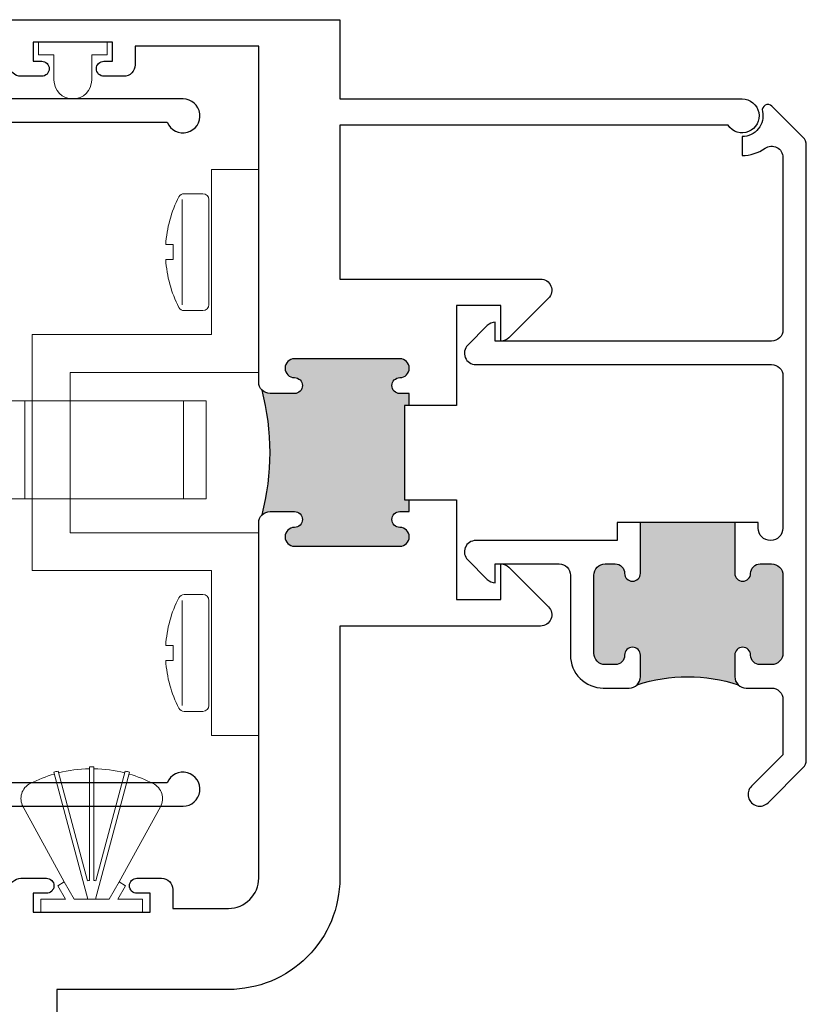
# Model space of a CAD drawing. Units: inches. Extents: x -228 to 672, y -714 to 184.
# Drawn here: x -116 to -114, y -620 to -617 of the extents above; entities that cross this region are included whole.
import ezdxf

# ---------------------------------------------------------------- set-up
doc = ezdxf.new("R2010")
doc.units = ezdxf.units.IN
doc.header["$LTSCALE"] = 0.5
doc.header["$MEASUREMENT"] = 0

# ---------------------------------------------------------------- blocks, each defined once
blk = doc.blocks.new('MSD_screw8')
at = {"lineweight": 5}
for p, q in [((-0.0199, 0.1013), (-0.0199, 0.1214)), ((0.0201, 0.1013), (0.0201, 0.1214)), ((-0.0199, 0.1013), (0.0201, 0.1013)), ((-0.155, 0.0226), (-0.155, 0.0726)), ((-0.1393, 0.0776), (0.1394, 0.0776)), ((0.155, 0.0226), (0.155, 0.0726)), ((-0.1393, 0.007), (0.1394, 0.007))]:
    blk.add_line(p, q, dxfattribs=at)
for centre, radius, start, end in [((0.0001, -0.1983), 0.3203, 93.5798, 117.2218), ((0.0001, -0.1983), 0.3203, 62.7782, 86.4202), ((-0.1393, 0.0726), 0.0156, 117.2218, 180), ((0.1394, 0.0726), 0.0156, 0, 62.7782), ((-0.1393, 0.0226), 0.0156, 180, 270), ((0.1394, 0.0226), 0.0156, 270, 0)]:
    blk.add_arc(centre, radius, start, end, dxfattribs=at)
blk = doc.blocks.new('MSD_38027060xxGBT')
at = {"lineweight": 5, "ltscale": 0.5}
for p, q in [((0.08, 0.0727), (0.2794, 0.182)), ((0, 0.135), (0, -0.135)), ((0, 0.135), (0.034, 0.135)), ((0.034, 0.135), (0.034, 0.0692)), ((0.034, 0.0102), (0.3709, 0.1005)), ((0.034, 0.0692), (0.07, 0.09)), ((0.07, 0.09), (0.08, 0.0727)), ((0.0833, 0.011), (0.374, 0.0889)), ((0.034, 0.0461), (0.08, 0.0727)), ((0.034, 0.0461), (0.034, -0.0461)), ((0.0839, 0.006), (0.385, 0.006)), ((0.034, -0.0102), (0.3709, -0.1005)), ((0.0833, -0.011), (0.374, -0.0889)), ((0.0839, -0.006), (0.385, -0.006)), ((0.034, -0.0461), (0.08, -0.0727)), ((0.034, -0.0692), (0.034, -0.135)), ((0.034, -0.0692), (0.07, -0.09)), ((0.07, -0.09), (0.08, -0.0727)), ((0.08, -0.0727), (0.2794, -0.182)), ((0.034, -0.135), (0, -0.135))]:
    blk.add_line(p, q, dxfattribs=at)
for centre, radius, start, end in [((0.301, 0.1425), 0.045, 26.8058, 118.7267), ((0.019, 0), 0.361, 15.9525, 26.8058), ((0.019, 0), 0.361, 0.9525, 14.0475), ((0.019, 0), 0.366, 14.0606, 15.9394), ((0.019, 0), 0.0652, 5.2818, 9.7182), ((0.019, 0), 0.366, 359.0606, 0.9394), ((0.019, 0), 0.0652, 350.2818, 354.7182), ((0.019, 0), 0.361, 345.9525, 359.0475), ((0.019, 0), 0.361, 333.1942, 344.0475), ((0.019, 0), 0.366, 344.0606, 345.9394), ((0.301, -0.1425), 0.045, 241.2733, 333.1942)]:
    blk.add_arc(centre, radius, start, end, dxfattribs=at)
blk = doc.blocks.new('MSD_BRS-2088_guide vinyl')
at = {"lineweight": 5}
blk.add_lwpolyline([(-0.1, -0.05), (-0.033, -0.05), (-0.033, -0.091), (0, -0.091), (0, 0.091), (-0.033, 0.091), (-0.033, 0.05), (-0.1, 0.05, 1)], format="xyb", close=True, dxfattribs=at)
blk = doc.blocks.new('M600SD_M21703')
h = blk.add_hatch(color=256)
h.dxf.hatch_style = 1
h.paths.add_polyline_path([(-0.2062, -1.3128, -0.198912), (-0.185, -1.304), (-0.12, -1.304, -1), (-0.12, -1.346, 1), (-0.12, -1.396), (0.159, -1.396, 1), (0.159, -1.346, -1), (0.159, -1.304), (0.184, -1.304), (0.184, -1.2725), (0.1715, -1.2725), (0.1715, -1.0225), (0.184, -1.0225), (0.184, -0.991), (0.159, -0.991, -1), (0.159, -0.949, 1), (0.159, -0.899), (-0.12, -0.899, 1), (-0.12, -0.949, -1), (-0.12, -0.991), (-0.185, -0.991, -0.198912), (-0.2062, -0.9822, -0.128413)])
for points in [[(0.184, -1.0225), (0.184, -0.991), (0.159, -0.991, -1), (0.159, -0.949, 1), (0.159, -0.899), (-0.12, -0.899, 1), (-0.12, -0.949, -1), (-0.12, -0.991), (-0.185, -0.991, -0.414214), (-0.215, -0.961), (-0.215, -0.07), (-0.5426, -0.07), (-0.5426, -0.12, -0.414214), (-0.5726, -0.15), (-0.6251, -0.15, -1), (-0.6251, -0.11), (-0.6026, -0.11), (-0.6026, -0.06), (-0.8126, -0.06), (-0.8126, -0.11), (-0.7901, -0.11, -1), (-0.7901, -0.15), (-0.845, -0.15, -0.198912), (-0.8662, -0.1412), (-0.9562, -0.0512, -0.668179), (-0.935, 0), (0, 0), (0, -0.21), (1.0662, -0.21, -1.668416), (1.0287, -0.28), (0, -0.28), (0, -0.6875), (0.5318, -0.6875, -0.668179), (0.553, -0.7387), (0.4483, -0.8434, -0.198912), (0.4271, -0.8522), (0.4271, -0.7575), (0.309, -0.7575), (0.309, -1.0225)], [(0.309, -1.2725), (0.309, -1.5375), (0.4271, -1.5375), (0.4271, -1.4428, -0.198912), (0.4483, -1.4516), (0.553, -1.5563, -0.668179), (0.5318, -1.6075), (0, -1.6075), (0, -2.276, -0.414214), (-0.295, -2.571), (-0.75, -2.571), (-0.75, -2.6817), (-0.657, -2.6817), (-0.657, -2.835), (-0.562, -2.835), (-0.562, -2.7617), (-0.53, -2.7617, -0.414214), (-0.5, -2.7917), (-0.5, -2.897), (-0.75, -2.897), (-0.75, -4.14), (-0.439, -4.14), (-0.439, -3.5572), (-0.314, -3.5572), (-0.314, -3.754), (-0.364, -3.804), (-0.314, -3.854), (-0.314, -4.305, -0.414214), (-0.344, -4.335), (-0.376, -4.335), (-0.376, -4.265), (-0.657, -4.265), (-0.657, -4.355), (-0.75, -4.355), (-0.75, -4.573), (-0.032, -4.573), (-0.032, -4.71), (0.438, -4.71, -0.414214), (0.468, -4.74), (0.468, -4.788), (-0.895, -4.788), (-0.895, -5.465), (-1.685, -5.465, -1), (-1.685, -5.405), (-0.965, -5.405), (-0.965, -2.396, -0.198912), (-0.9562, -2.3748), (-0.8662, -2.2848, -0.198912), (-0.845, -2.276), (-0.7776, -2.276, -1), (-0.7776, -2.316), (-0.8126, -2.316), (-0.8126, -2.366), (-0.5026, -2.366), (-0.5026, -2.316), (-0.5376, -2.316, -1), (-0.5376, -2.276), (-0.4726, -2.276, -0.414214), (-0.4426, -2.306), (-0.4426, -2.356), (-0.295, -2.356, 0.414214), (-0.215, -2.276), (-0.215, -1.334, -0.414214), (-0.185, -1.304), (-0.12, -1.304, -1), (-0.12, -1.346, 1), (-0.12, -1.396), (0.159, -1.396, 1), (0.159, -1.346, -1), (0.159, -1.304), (0.184, -1.304), (0.184, -1.2725)]]:
    blk.add_lwpolyline(points, format="xyb", close=True)
blk.add_lwpolyline([(0.184, -1.0225), (0.1715, -1.0225), (0.1715, -1.2725), (0.184, -1.2725)])
blk.add_arc((-0.8392, -1.1475), 0.6542, 345.3651, 14.6349)
blk = doc.blocks.new('M300SD_M21328')
h = blk.add_hatch(color=256)
h.dxf.hatch_style = 1
h.paths.add_polyline_path([(-0.1767, -0.6155, -0.198912), (-0.1855, -0.5943), (-0.1855, -0.5373, -1), (-0.1435, -0.5373, 0.414214), (-0.1185, -0.5623), (-0.092, -0.5623, 0.414214), (-0.062, -0.5323), (-0.062, -0.3253, 0.414214), (-0.092, -0.2953), (-0.1185, -0.2953, 0.414214), (-0.1435, -0.3203, -1), (-0.1855, -0.3203), (-0.1855, -0.1859), (-0.4355, -0.1859), (-0.4355, -0.3203, -1), (-0.4775, -0.3203, 0.414214), (-0.5025, -0.2953), (-0.533, -0.2953, 0.414214), (-0.563, -0.3253), (-0.563, -0.5323, 0.414214), (-0.533, -0.5623), (-0.5025, -0.5623, 0.414214), (-0.4775, -0.5373, -1), (-0.4355, -0.5373), (-0.4355, -0.5943, -0.198912), (-0.4443, -0.6155, -0.15856)])
blk.add_line((-0.4355, -0.1859), (-0.1855, -0.1859))
for points in [[(-0.4975, -0.1859), (-0.4355, -0.1859), (-0.4355, -0.3203, -1), (-0.4775, -0.3203, 0.414214), (-0.5025, -0.2953), (-0.533, -0.2953, 0.414214), (-0.563, -0.3253), (-0.563, -0.5323, 0.414214), (-0.533, -0.5623), (-0.5025, -0.5623, 0.414214), (-0.4775, -0.5373, -1), (-0.4355, -0.5373), (-0.4355, -0.5943, -0.414214), (-0.4655, -0.6243), (-0.533, -0.6243, 0.414214), (-0.563, -0.6543), (-0.563, -0.8014), (-0.4798, -0.8846, -1), (-0.5237, -0.9284), (-0.6162, -0.8359, -0.198912), (-0.625, -0.8147), (-0.625, 0.8147, -0.198912), (-0.6162, 0.8359), (-0.534, 0.9181, -0.749278), (-0.5087, 0.9043, 0.478978), (-0.455, 0.8375), (-0.455, 0.7875, -0.15523), (-0.5157, 0.8068, 0.608574), (-0.563, 0.7823), (-0.563, 0.3253, 0.414214), (-0.533, 0.2953), (0.1991, 0.2953), (0.1991, 0.3453, -0.198912), (0.2203, 0.3365), (0.2723, 0.2845, -0.668179), (0.2511, 0.2333), (-0.533, 0.2333, 0.414214), (-0.563, 0.2033), (-0.563, -0.2005, 1), (-0.4975, -0.2005)], [(0, -0.5373, -0.414214), (-0.087, -0.6243), (-0.1555, -0.6243, -0.414214), (-0.1855, -0.5943), (-0.1855, -0.5373, -1), (-0.1435, -0.5373, 0.414214), (-0.1185, -0.5623), (-0.092, -0.5623, 0.414214), (-0.062, -0.5323), (-0.062, -0.3253, 0.414214), (-0.092, -0.2953), (-0.1185, -0.2953, 0.414214), (-0.1435, -0.3203, -1), (-0.1855, -0.3203), (-0.1855, -0.1859), (-0.1235, -0.1859), (-0.1235, -0.2333), (0.2511, -0.2333, -0.668179), (0.2723, -0.2845), (0.2203, -0.3365, -0.198912), (0.1991, -0.3453), (0.1991, -0.2953), (0.03, -0.2953, 0.414214), (0, -0.3253)]]:
    blk.add_lwpolyline(points, format="xyb", close=True)
blk.add_arc((-0.3105, -1.0268), 0.4325, 71.9804, 108.0196)
blk = doc.blocks.new('M300SD_555-lock')
at = {"lineweight": 5}
for p, q in [((-0.275, 1.03), (-0.275, 1.09)), ((-0.275, 1.09), (-0.215, 1.09)), ((-0.215, 1.09), (-0.215, 1.03)), ((-0.005, 1.09), (-0.155, 1.09)), ((-0.005, 1.03), (-0.005, 1.09)), ((-0.005, 1.09), (0.024, 1.09)), ((0.169, 1.09), (0.024, 1.09)), ((0.024, 1.09), (0.024, 1.03)), ((0.229, 1.03), (0.229, 1.09)), ((0.289, 1.09), (0.229, 1.09)), ((0.289, 1.09), (0.289, 1.03)), ((-0.275, 1.03), (-0.275, 0.53)), ((-0.215, 0.53), (-0.215, 1.03)), ((-0.215, 1.02), (0.2265, 1.02)), ((-0.18, 1.02), (-0.18, 1.0245)), ((-0.155, 1.03), (-0.005, 1.03)), ((-0.115, 1.03), (-0.115, 1.02)), ((0.024, 1.03), (-0.005, 1.03)), ((0.024, 1.03), (0.169, 1.03)), ((0.085, 1.02), (0.085, 1.03)), ((0.18, 1.029), (0.18, 1.02)), ((0.229, 1.03), (0.229, 0.544)), ((0.289, 0.544), (0.289, 1.03)), ((-0.215, 0.83), (0.2265, 0.83)), ((-0.135, 0.83), (-0.135, 0.7347)), ((-0.123, 0.4996), (-0.123, 0.83)), ((-0.048, 0.83), (-0.048, 0.7197)), ((0.062, 0.7197), (0.062, 0.83)), ((0.137, 0.83), (0.137, 0.7347)), ((0.217, 0.83), (0.217, 0.7347)), ((0.219, 0.83), (0.219, 0.6315)), ((0.062, 0.78), (-0.048, 0.78)), ((-0.135, 0.7347), (-0.135, 0.6707)), ((-0.048, 0.7384), (0.05, 0.7384)), ((0.05, 0.7197), (0.05, 0.7384)), ((0.137, 0.7347), (0.137, 0.6707)), ((0.217, 0.7347), (0.217, 0.6707)), ((-0.068, 0.7197), (-0.098, 0.6897)), ((-0.068, 0.7197), (0.068, 0.7197)), ((0.068, 0.7197), (0.098, 0.6897)), ((-0.098, 0.6897), (0.098, 0.6897)), ((-0.098, 0.6897), (-0.098, 0.492)), ((0.098, 0.6897), (0.098, 0.492)), ((-0.135, 0.6707), (-0.135, 0.6699)), ((-0.135, 0.6071), (-0.135, 0.6699)), ((0.137, 0.6707), (0.137, 0.6699)), ((0.137, 0.6071), (0.137, 0.6699)), ((0.217, 0.6707), (0.217, 0.6699)), ((0.217, 0.6071), (0.217, 0.6699)), ((-0.135, 0.6315), (-0.123, 0.6315)), ((0.217, 0.6315), (0.2265, 0.6315)), ((-0.135, 0.6085), (-0.123, 0.6085)), ((-0.135, 0.6071), (-0.135, 0.5641)), ((0.137, 0.6071), (0.137, 0.5641)), ((0.217, 0.6085), (0.229, 0.6085)), ((0.217, 0.6071), (0.217, 0.5641)), ((-0.135, 0.5036), (-0.135, 0.5641)), ((0.137, 0.5036), (0.137, 0.5641)), ((0.217, 0.5036), (0.217, 0.5641)), ((-0.275, 0.53), (-0.275, 0.305)), ((-0.275, 0.53), (-0.215, 0.53)), ((-0.215, 0.305), (-0.215, 0.53)), ((0.229, 0.544), (0.229, 0.32)), ((0.289, 0.544), (0.229, 0.544)), ((0.289, 0.32), (0.289, 0.544)), ((-0.135, 0.492), (-0.135, 0.5036)), ((-0.123, 0.4996), (-0.123, 0.492)), ((0.137, 0.492), (0.137, 0.5036)), ((0.217, 0.492), (0.217, 0.5036)), ((-0.205, 0.492), (-0.215, 0.492)), ((-0.205, 0.492), (-0.105, 0.492)), ((-0.205, 0.492), (-0.205, 0.372)), ((0.105, 0.492), (-0.105, 0.492)), ((0.105, 0.492), (0.205, 0.492)), ((0.217, 0.492), (0.205, 0.492)), ((0.205, 0.372), (0.205, 0.492)), ((0.217, 0.492), (0.217, 0.3673)), ((0.217, 0.4215), (0.229, 0.4215)), ((0.2175, 0.3599), (0.2175, 0.4215)), ((0.219, 0.3297), (0.219, 0.4215)), ((-0.135, 0.3673), (-0.215, 0.3673)), ((-0.105, 0.372), (-0.205, 0.372)), ((-0.135, 0.372), (-0.135, 0.3673)), ((-0.135, 0.2476), (-0.135, 0.3673)), ((-0.123, 0.372), (-0.123, 0.13)), ((0.105, 0.372), (-0.105, 0.372)), ((-0.098, 0.372), (-0.098, 0.26)), ((0.098, 0.372), (0.098, 0.26)), ((0.205, 0.372), (0.105, 0.372)), ((0.137, 0.372), (0.137, 0.3673)), ((0.137, 0.2476), (0.137, 0.3673)), ((0.217, 0.3673), (0.137, 0.3673)), ((0.217, 0.2476), (0.217, 0.3673)), ((0.2201, 0.375), (0.219, 0.375)), ((0.2201, 0.285), (0.2201, 0.375)), ((-0.1275, 0.3285), (-0.135, 0.3285)), ((-0.1275, 0.3285), (-0.1275, 0.2257)), ((0.217, 0.3165), (0.219, 0.3165)), ((0.219, 0.3227), (0.219, 0.3297)), ((0.219, 0.3165), (0.219, 0.3227)), ((0.219, 0.1713), (0.219, 0.3165)), ((0.229, 0.32), (0.229, 0.1266)), ((0.289, 0.32), (0.229, 0.32)), ((0.289, 0.177), (0.289, 0.32)), ((-0.275, 0.305), (-0.275, 0.177)), ((-0.275, 0.305), (-0.215, 0.305)), ((-0.215, 0.12), (-0.215, 0.305)), ((0.219, 0.285), (0.2201, 0.285)), ((-0.135, 0.2476), (-0.215, 0.2476)), ((-0.135, 0.2476), (-0.135, 0.13)), ((-0.098, 0.26), (0.098, 0.26)), ((-0.0775, 0.26), (-0.0775, 0.215)), ((0.0775, 0.26), (0.0775, 0.215)), ((0.137, 0.2476), (0.137, 0.1637)), ((0.217, 0.2476), (0.137, 0.2476)), ((0.217, 0.2476), (0.217, 0.154)), ((0.219, 0.2532), (0.229, 0.2532)), ((0.291, 0.2482), (0.289, 0.2502)), ((0.291, 0.177), (0.291, 0.2482)), ((-0.128, 0.2087), (-0.123, 0.2137)), ((-0.1275, 0.2181), (-0.1275, 0.2257)), ((-0.1275, 0.2181), (-0.123, 0.2181)), ((-0.12, 0.215), (0.12, 0.215)), ((-0.12, 0.215), (-0.12, 0.14)), ((0.12, 0.215), (0.12, 0.14)), ((-0.128, 0.13), (-0.128, 0.2087)), ((0.137, 0.13), (0.137, 0.1637)), ((0.219, 0.1713), (0.219, 0.1568)), ((-0.12, 0.14), (0.12, 0.14)), ((-0.066, 0.14), (-0.066, 0.13)), ((0.066, 0.14), (0.066, 0.13)), ((0.142, 0.1383), (0.142, 0.13)), ((-0.196, 0.1168), (-0.2149, 0.1168)), ((-0.196, 0.115), (-0.2148, 0.115)), ((0.169, 0.13), (-0.196, 0.13)), ((-0.196, 0.0762), (-0.196, 0.13)), ((-0.1, 0.1), (0.1, 0.1)), ((-0.1, 0.085), (-0.1, 0.1)), ((0.1, 0.085), (0.1, 0.1)), ((-0.375, 0), (-0.375, -0.125)), ((0.375, 0), (-0.375, 0)), ((-0.2809, 0), (0.2949, 0)), ((0.375, 0), (0.375, -0.125)), ((0.375, -0.125), (-0.375, -0.125)), ((-0.123, -0.125), (-0.123, -0.1604)), ((0.137, -0.1604), (0.137, -0.125)), ((0.137, -0.1604), (-0.123, -0.1604)), ((-0.123, -0.1604), (-0.123, -0.3959)), ((0.137, -0.3959), (0.137, -0.1604)), ((-0.123, -0.5815), (-0.123, -0.3959)), ((0.137, -0.3959), (0.137, -0.5815)), ((0.137, -0.5815), (-0.123, -0.5815)), ((-0.123, -0.641), (-0.123, -0.5815)), ((0.137, -0.5815), (0.137, -0.641)), ((0.137, -0.641), (-0.123, -0.641))]:
    blk.add_line(p, q, dxfattribs=at)
blk.add_lwpolyline([(-0.2075, 0.075), (-0.25, 0.177), (-0.375, 0.177), (-0.375, 0.075), (-0.276, 0.075), (-0.276, 0), (0.276, 0), (0.276, 0.075), (0.375, 0.075), (0.375, 0.177), (0.25, 0.177), (0.2075, 0.075)], close=True, dxfattribs=at)
for centre, radius, start, end in [((-0.155, 0.97), 0.12, 90, 120), ((0.169, 0.97), 0.12, 60, 90), ((-0.155, 0.97), 0.06, 90, 123.5573), ((0.169, 0.97), 0.06, 56.4427, 90), ((0.2265, 1.0175), 0.0025, 0, 90), ((0.2265, 0.8325), 0.0025, 270, 0), ((0.2265, 0.629), 0.0025, 0, 90), ((-0.125, 0.2632), 0.01, 180, 255.5225), ((0.169, 0.19), 0.06, 270, 0), ((-0.125, 0.1452), 0.01, 107.4576, 180), ((-0.125, 0.1408), 0.01, 107.4576, 180), ((-0.155, 0.12), 0.06, 180, 228.5904), ((-0.125, 0.085), 0.025, 336.4218, 0), ((0.125, 0.085), 0.025, 180, 203.5782)]:
    blk.add_arc(centre, radius, start, end, dxfattribs=at)
blk.add_ellipse((0.1775, 0.3599), major_axis=(0.04, 0), ratio=0.786632, start_param=6.124906, end_param=6.283185, dxfattribs=at)
blk = doc.blocks.new('MSD_M22048_panel lock rail')
h = blk.add_hatch(color=256)
h.dxf.hatch_style = 1
h.paths.add_polyline_path([(-1.1818, 1.1653, -0.198912), (-1.203, 1.1565), (-1.27, 1.1565, -1), (-1.27, 1.2065), (-1.265, 1.2065, 0.414214), (-1.235, 1.2365), (-1.235, 1.3075, 0.414214), (-1.265, 1.3375), (-1.605, 1.3375, 0.414214), (-1.635, 1.3075), (-1.635, 1.2365, 0.414214), (-1.605, 1.2065), (-1.6, 1.2065, -1), (-1.6, 1.1565), (-1.635, 1.1565), (-1.635, 1.125), (-1.6175, 1.125), (-1.6175, 0.75), (-1.635, 0.75), (-1.635, 0.7185), (-1.6, 0.7185, -1), (-1.6, 0.6685), (-1.605, 0.6685, 0.414214), (-1.635, 0.6385), (-1.635, 0.5675, 0.414214), (-1.605, 0.5375), (-1.265, 0.5375, 0.414214), (-1.235, 0.5675), (-1.235, 0.6385, 0.414214), (-1.265, 0.6685), (-1.27, 0.6685, -1), (-1.27, 0.7185), (-1.203, 0.7185, -0.198912), (-1.1818, 0.7097, -0.093127)])
for points in [[(-2.376, 1.125), (-2.376, 1.3375), (-2.095, 1.3375), (-2.095, 1.1875), (-2.033, 1.1875), (-2.033, 1.3375), (-1.705, 1.3375), (-1.705, 1.125), (-1.635, 1.125), (-1.635, 1.1565), (-1.6, 1.1565, 1), (-1.6, 1.2065), (-1.605, 1.2065, -0.414214), (-1.635, 1.2365), (-1.635, 1.3075, -0.414214), (-1.605, 1.3375), (-1.265, 1.3375, -0.414214), (-1.235, 1.3075), (-1.235, 1.2365, -0.414214), (-1.265, 1.2065), (-1.27, 1.2065, 1), (-1.27, 1.1565), (-1.203, 1.1565, 0.414214), (-1.173, 1.1865), (-1.173, 1.3375), (-0.8781, 1.3375), (-0.8781, 1.2328), (-0.8191, 1.2328), (-0.8191, 1.3375), (-0.684, 1.3375), (-0.684, 1.2328), (-0.625, 1.2328), (-0.625, 1.3375), (-0.5, 1.3375), (-0.5, 1.813), (-0.0867, 1.813, 1.87685), (-0.045, 1.875), (-2.158, 1.875), (-2.158, 2.015, 0.414214), (-2.188, 2.045), (-2.438, 2.045), (-2.438, 1.985), (-2.391, 1.985), (-2.391, 1.998), (-2.301, 1.998), (-2.301, 1.983), (-2.22, 1.983), (-2.22, 1.875), (-2.408, 1.875, 0.414214), (-2.438, 1.845), (-2.438, 1.2025), (-2.423, 1.1875), (-2.438, 1.1725), (-2.438, 1.125)], [(-1.705, 0.75), (-1.705, 0.5375), (-2.033, 0.5375), (-2.033, 0.6875), (-2.095, 0.6875), (-2.095, 0.5375), (-2.376, 0.5375), (-2.376, 0.75), (-2.438, 0.75), (-2.438, 0.7025), (-2.423, 0.6875), (-2.438, 0.6725), (-2.438, 0.4023), (-2.569, 0.4023), (-2.581, 0.3903), (-2.593, 0.4023), (-2.605, 0.3903), (-2.617, 0.4023), (-2.629, 0.3903), (-2.641, 0.4023), (-2.653, 0.3903), (-2.665, 0.4023), (-2.677, 0.3903), (-2.689, 0.4023), (-2.733, 0.4023, 0.414991), (-2.7505, 0.3847, 0.414991), (-2.733, 0.3672), (-2.708, 0.3672), (-2.708, 0.3172), (-2.918, 0.3172), (-2.918, 0.3672), (-2.893, 0.3672, 0.414991), (-2.8755, 0.3847, 0.414991), (-2.893, 0.4023), (-2.937, 0.4023), (-2.949, 0.3903), (-2.961, 0.4023), (-2.973, 0.3903), (-2.985, 0.4023), (-3.016, 0.4023), (-3.016, 0.4219), (-3.063, 0.4219), (-3.063, 0.03, 0.414214), (-3.033, 0), (-0.045, 0, 1.87685), (-0.0867, 0.062), (-0.5, 0.062), (-0.5, 0.5375), (-0.625, 0.5375), (-0.625, 0.6422), (-0.684, 0.6422), (-0.684, 0.5375), (-0.819, 0.5375), (-0.819, 0.6422), (-0.8781, 0.6422), (-0.8781, 0.5375), (-1.173, 0.5375), (-1.173, 0.6885, 0.414214), (-1.203, 0.7185), (-1.27, 0.7185, 1), (-1.27, 0.6685), (-1.265, 0.6685, -0.414214), (-1.235, 0.6385), (-1.235, 0.5675, -0.414214), (-1.265, 0.5375), (-1.605, 0.5375, -0.414214), (-1.635, 0.5675), (-1.635, 0.6385, -0.414214), (-1.605, 0.6685), (-1.6, 0.6685, 1), (-1.6, 0.7185), (-1.635, 0.7185), (-1.635, 0.75)], [(-0.562, 0.07), (-0.562, 0.4755), (-2.376, 0.4755), (-2.376, 0.3399), (-2.6163, 0.3399, 0.391308), (-2.6462, 0.3123, -0.391308), (-2.708, 0.2552), (-2.918, 0.2552, -0.1547), (-2.9537, 0.2665, 0.607865), (-3.001, 0.242), (-3.001, 0.07)]]:
    blk.add_lwpolyline(points, format="xyb", close=True)
blk.add_lwpolyline([(-2.376, 1.805), (-2.376, 1.3995), (-2.158, 1.3995), (-2.095, 1.4795), (-2.033, 1.4795), (-2.033, 1.3995), (-0.562, 1.3995), (-0.562, 1.805), (-2.033, 1.805), (-2.033, 1.725), (-2.095, 1.725), (-2.158, 1.805)], close=True)
blk.add_lwpolyline([(-1.635, 1.125), (-1.6175, 1.125), (-1.6175, 0.75), (-1.635, 0.75)])
blk.add_arc((0.0306, 0.9375), 1.2336, 169.3591, 190.6409)

msp = doc.modelspace()

# ---------------------------------------------------------------- linework, layer by layer
at = {"lineweight": 5}
msp.add_lwpolyline([(-115.1205, -617.935), (-115.1205, -617.3975), (-115.2455, -617.3975), (-115.2455, -617.835), (-115.7205, -617.835), (-115.7205, -618.46), (-115.2455, -618.46), (-115.2455, -618.8975), (-115.1205, -618.8975), (-115.1205, -618.36), (-115.6205, -618.36), (-115.6205, -617.935)], close=True, dxfattribs=at)

# ---------------------------------------------------------------- block references
for name, p in [('M600SD_M21703', (-114.9055, -617)), ('MSD_M22048_panel lock rail', (-115.276, -619.085))]:
    msp.add_blockref(name, p)
at = {"rotation": 90}
for name, p in [('MSD_BRS-2088_guide vinyl', (-115.61307, -617.06)), ('MSD_screw8', (-115.2455, -617.61625)), ('M300SD_555-lock', (-115.901, -618.1475)), ('MSD_38027060xxGBT', (-115.56307, -619.366))]:
    msp.add_blockref(name, p, dxfattribs=at)
at = {"xscale": -1}
msp.add_blockref('M300SD_M21328', (-114.29433, -618.1475), dxfattribs=at)
at = {"xscale": -1, "rotation": 90}
msp.add_blockref('MSD_screw8', (-115.2455, -618.67875), dxfattribs=at)

doc.saveas('drawing.dxf')
